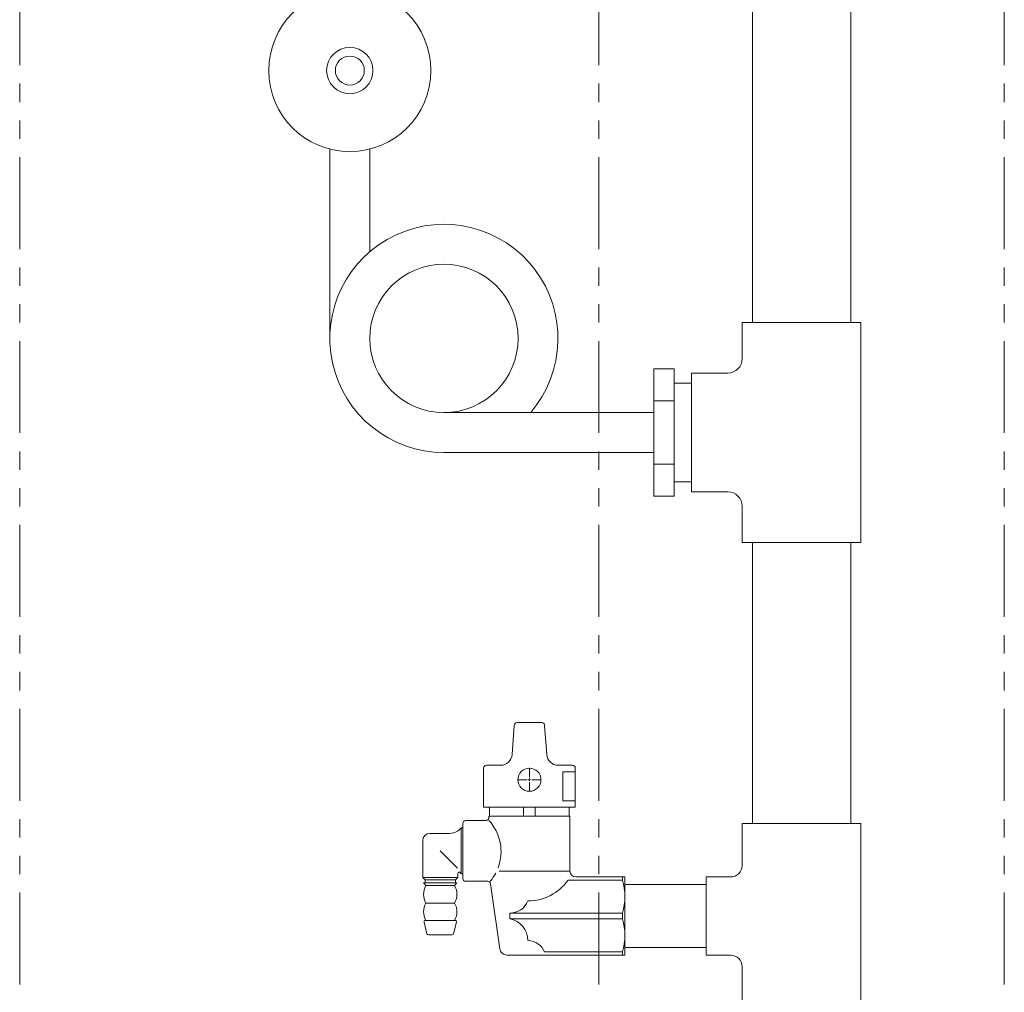
# Model space of a CAD drawing. Units: millimetres. Extents: x 7320 to 12944, y 6889 to 11257.
# Drawn here: x 10692 to 11032, y 7479 to 7815 of the extents above; entities that cross this region are included whole.
import ezdxf

# ---------------------------------------------------------------- set-up
doc = ezdxf.new("R2010")
doc.units = ezdxf.units.MM
doc.linetypes.add('PHANTOM', pattern=[63.5, 31.75, -6.35, 6.35, -6.35, 6.35, -6.35])
doc.linetypes.add('PHANTOM1', pattern=[9.5, 3.25, -1.25, 1.25, -1.25, 1.25, -1.25])
for name, color, linetype in [('0-2', 7, 'Continuous'), ('_0-0_', 7, 'Continuous'), ('CSLAYER17', 7, 'Continuous')]:
    doc.layers.add(name, color=color, linetype=linetype)
doc.layers.add('ガス配管', color=2, linetype='Continuous', lineweight=30)
doc.layers.add('ガス配管細', color=4, linetype='Continuous', lineweight=20)

msp = doc.modelspace()

# ---------------------------------------------------------------- linework, layer by layer
at = {"color": 3, "linetype": 'Continuous', "lineweight": 9}
for p, q in [((10941.65, 7697.94), (10941.65, 7710.44)), ((10941.65, 7710.44), (10982.65, 7710.44)), ((10982.65, 7634.44), (10982.65, 7710.44)), ((10911.15, 7694.38), (10911.15, 7650.5)), ((10911.15, 7694.38), (10918.15, 7694.38)), ((10918.15, 7694.38), (10918.15, 7650.5)), ((10924.15, 7692.94), (10924.15, 7651.94)), ((10924.15, 7692.94), (10936.65, 7692.94)), ((10924.15, 7689.44), (10918.15, 7689.44)), ((10911.15, 7683.41), (10918.15, 7683.41)), ((10911.15, 7661.47), (10918.15, 7661.47)), ((10918.15, 7655.44), (10924.15, 7655.44)), ((10911.15, 7650.5), (10918.15, 7650.5)), ((10924.15, 7651.94), (10936.65, 7651.94)), ((10941.65, 7634.44), (10941.65, 7646.94)), ((10941.65, 7634.44), (10982.65, 7634.44)), ((10941.65, 7537.44), (10941.65, 7522.94)), ((10941.65, 7537.44), (10982.65, 7537.44)), ((10982.65, 7537.44), (10982.65, 7473.44)), ((10929.15, 7491.94), (10929.15, 7518.94)), ((10929.15, 7518.94), (10937.65, 7518.94)), ((10929.15, 7491.94), (10937.65, 7491.94)), ((10941.65, 7487.94), (10941.65, 7473.44))]:
    msp.add_line(p, q, dxfattribs=at)
at = {"color": 3, "linetype": 'PHANTOM1', "lineweight": 9, "ltscale": 0.2}
msp.add_line((10924.15, 7689.44), (10924.15, 7655.44), dxfattribs=at)
at = {"color": 3, "linetype": 'Continuous', "lineweight": 9}
for centre, radius, start, end in [((10936.65, 7697.94), 5, 270, 0), ((10936.65, 7646.94), 5, 0, 90), ((10937.65, 7522.94), 4, 270, 0), ((10937.65, 7487.94), 4, 0, 90)]:
    msp.add_arc(centre, radius, start, end, dxfattribs=at)
at = {"layer": '0-2', "color": 3, "linetype": 'Continuous', "lineweight": 9}
for p, q in [((10945.15, 7710.44), (10945.15, 8126.94)), ((10979.15, 7710.44), (10979.15, 8126.94)), ((10911.15, 7679.34), (10838.65, 7679.34)), ((10911.15, 7665.54), (10838.65, 7665.54)), ((10945.15, 7537.44), (10945.15, 7634.44)), ((10979.15, 7537.44), (10979.15, 7634.44))]:
    msp.add_line(p, q, dxfattribs=at)
at = {"layer": '_0-0_', "color": 3, "linetype": 'Continuous', "lineweight": 9}
for p, q in [((10901.15, 7491.94), (10901.15, 7518.94)), ((10901.15, 7516.29), (10929.15, 7516.29)), ((10901.15, 7494.59), (10929.15, 7494.59))]:
    msp.add_line(p, q, dxfattribs=at)
at = {"layer": 'CSLAYER17', "color": 3, "lineweight": 9}
for p, q in [((10799.25, 7704.94), (10799.25, 7770.3)), ((10813.05, 7734.89), (10813.05, 7770.3))]:
    msp.add_line(p, q, dxfattribs=at)
for centre, radius in [((10806.15, 7797.44), 28), ((10806.15, 7797.44), 8), ((10806.15, 7797.44), 5), ((10838.65, 7704.94), 25.6)]:
    msp.add_circle(centre, radius, dxfattribs=at)
msp.add_arc((10838.65, 7704.94), 39.4, 319.4775, 270, dxfattribs=at)
at = {"layer": 'ガス配管', "color": 3, "lineweight": 9}
for p, q in [((10863.89, 7572.22), (10872.44, 7572.22)), ((10862.18, 7561.23), (10862.9, 7571.29)), ((10874.15, 7561.23), (10873.43, 7571.29)), ((10852.32, 7543.02), (10852.32, 7556.52)), ((10853.32, 7557.52), (10858.19, 7557.52)), ((10868.16, 7553.32), (10868.16, 7556.64)), ((10883.01, 7557.52), (10878.14, 7557.52)), ((10884.01, 7555.27), (10879.65, 7555.27)), ((10879.65, 7555.27), (10879.65, 7545.26)), ((10884.01, 7543.02), (10884.01, 7556.52)), ((10864.05, 7552.52), (10867.36, 7552.52)), ((10868.16, 7548.4), (10868.16, 7551.72)), ((10868.96, 7552.52), (10872.28, 7552.52)), ((10879.65, 7545.26), (10884.01, 7545.26)), ((10884.01, 7543.02), (10852.32, 7543.02)), ((10854.41, 7539.93), (10854.41, 7543.02)), ((10866.13, 7543.02), (10866.13, 7539.93)), ((10870.2, 7543.02), (10870.2, 7539.93)), ((10881.92, 7539.93), (10881.92, 7543.02)), ((10846.16, 7538.43), (10853.18, 7538.43)), ((10854.18, 7539.43), (10854.18, 7539.93)), ((10882.17, 7539.93), (10854.18, 7539.93)), ((10882.17, 7520.94), (10882.17, 7539.93)), ((10845.16, 7535.85), (10844.57, 7535.85)), ((10844.57, 7535.85), (10844.57, 7520)), ((10845.16, 7537.43), (10845.16, 7518.44)), ((10831.32, 7531.49), (10831.32, 7518.69)), ((10840.68, 7533.99), (10833.82, 7533.99)), ((10837.38, 7527.93), (10843.36, 7521.92)), ((10882.17, 7520.93), (10857.69, 7520.93)), ((10831.32, 7518.69), (10843.43, 7518.69)), ((10831.32, 7518.69), (10832.13, 7517.93)), ((10842.62, 7517.93), (10832.13, 7517.93)), ((10832.13, 7517.93), (10832.13, 7516.93)), ((10843.43, 7518.69), (10842.62, 7517.93)), ((10842.62, 7517.93), (10842.62, 7516.93)), ((10843.43, 7520.1), (10843.43, 7518.69)), ((10844.57, 7520), (10844.34, 7520.38)), ((10845.16, 7520), (10844.57, 7520)), ((10853.77, 7517.44), (10846.16, 7517.44)), ((10881.5, 7517.84), (10900.31, 7517.84)), ((10901.15, 7518.94), (10884.17, 7518.94)), ((10900.31, 7518.94), (10900.31, 7517.86)), ((10832.43, 7515.94), (10831.62, 7516.93)), ((10831.62, 7516.93), (10843.13, 7516.93)), ((10842.33, 7515.94), (10832.43, 7515.94)), ((10842.33, 7515.94), (10843.13, 7516.93)), ((10857.9, 7494.1), (10854.76, 7516.58)), ((10832.43, 7509.93), (10842.33, 7509.93)), ((10832.26, 7503.94), (10842.5, 7503.94)), ((10861.41, 7504.45), (10861.41, 7506.44)), ((10900.31, 7506.44), (10861.41, 7506.44)), ((10900.31, 7504.45), (10861.41, 7504.45)), ((10900.31, 7506.44), (10900.31, 7504.45)), ((10832.79, 7499.32), (10831.77, 7503.32)), ((10841.97, 7499.32), (10842.98, 7503.32)), ((10841.48, 7498.94), (10833.27, 7498.94)), ((10901.15, 7491.94), (10860.38, 7491.94)), ((10873.33, 7493.04), (10900.31, 7493.04)), ((10900.31, 7491.94), (10900.31, 7493.02))]:
    msp.add_line(p, q, dxfattribs=at)
at = {"layer": 'ガス配管', "color": 3, "linetype": 'Continuous', "lineweight": 9}
for p, q in [((10867.76, 7552.52), (10868.56, 7552.52)), ((10868.16, 7552.12), (10868.16, 7552.92))]:
    msp.add_line(p, q, dxfattribs=at)
at = {"layer": 'ガス配管', "color": 3, "lineweight": 9}
msp.add_circle((10868.16, 7552.52), 4, dxfattribs=at)
for centre, radius, start, end in [((10863.89, 7571.22), 1, 90, 175.9144), ((10872.44, 7571.22), 1, 4.0856, 90), ((10858.19, 7561.52), 4, 270, 355.9144), ((10878.14, 7561.52), 4, 184.0856, 270), ((10853.32, 7556.52), 1, 90, 180), ((10883.01, 7556.52), 1, 0, 90), ((10846.16, 7537.43), 1, 90, 180), ((10853.18, 7539.43), 1, 270, 0), ((10842.54, 7527.69), 15.84, 339.4892, 42.7011), ((10840.68, 7538.99), 5, 270, 321.1199), ((10833.82, 7531.49), 2.5, 90, 180), ((10884.17, 7520.94), 2, 180, 270), ((10843.93, 7520.09), 0.5, 35.085, 178.5578), ((10846.16, 7518.44), 1, 180, 270), ((10853.77, 7516.44), 1, 7.9451, 90), ((10842.53, 7527.63), 15.83, 319.9192, 332.3069), ((10867.68, 7527.53), 16.88, 270.0087, 324.9793), ((10881.52, 7512.14), 19.63, 343.1152, 16.8848), ((10837.64, 7512.93), 6.02, 150.0367, 209.9633), ((10837.12, 7512.93), 6.02, 330.0367, 29.9633), ((10861.37, 7513.26), 6.82, 270.3355, 337.4901), ((10837.6, 7506.93), 5.98, 149.9353, 210.0647), ((10837.16, 7506.93), 5.98, 329.9353, 30.0647), ((10832.26, 7503.44), 0.5, 90, 194.25), ((10842.5, 7503.44), 0.5, 345.75, 90), ((10860.01, 7496.91), 7.66, 0.3278, 79.4741), ((10881.52, 7498.74), 19.63, 343.1152, 16.8848), ((10833.27, 7499.44), 0.5, 194.25, 270), ((10841.48, 7499.44), 0.5, 270, 345.75), ((10860.38, 7494.44), 2.5, 187.9451, 270), ((10867.67, 7490.91), 6.05, 20.6616, 89.9035)]:
    msp.add_arc(centre, radius, start, end, dxfattribs=at)
at = {"layer": 'ガス配管細', "color": 4, "linetype": 'PHANTOM', "lineweight": 9}
for p, q in [((10692.15, 8148.52), (10692.15, 7106.99)), ((10892.15, 8148.52), (10892.15, 7106.99)), ((11032.15, 8148.52), (11032.15, 7106.99))]:
    msp.add_line(p, q, dxfattribs=at)

doc.saveas('drawing.dxf')
